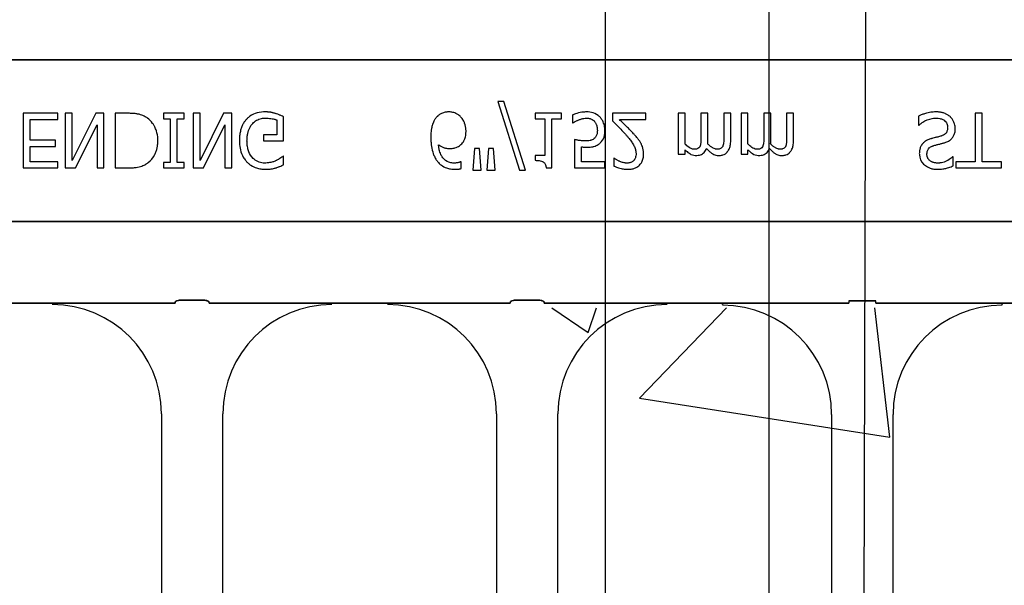
# Model space of a CAD drawing. Units: inches. Extents: x -16 to 88, y -8 to 105.
# Drawn here: x 34 to 36, y 46 to 47 of the extents above; entities that cross this region are included whole.
import ezdxf

# ---------------------------------------------------------------- set-up
doc = ezdxf.new("R2010")
doc.units = ezdxf.units.IN
doc.header["$MEASUREMENT"] = 0
doc.layers.add('FORM', color=7, linetype='Continuous')
doc.layers.add('Notes', color=7, linetype='Continuous')

# ---------------------------------------------------------------- blocks, each defined once
blk = doc.blocks.new('6infixed')
h = blk.add_hatch()
h.set_pattern_fill('AR-CONC', color=256, scale=0.64445)
h.paths.add_polyline_path([(-17.0842, -11.9985), (-11.0842, -11.9985), (-11.0842, -8.3765), (-17.0842, -8.3765)])
at = {"color": 0}
for p, q in [((-17.0842, -7.8092), (-11.0842, -7.8092)), ((-11.0842, -7.8092), (-17.0842, -7.8092)), ((-14.5352, -7.9046), (-14.4859, -8.0612)), ((-14.5211, -7.9046), (-14.5352, -7.9046)), ((-14.4719, -8.0612), (-14.5211, -7.9046)), ((-15.5431, -7.9315), (-15.6222, -7.9315)), ((-15.6222, -7.9315), (-15.6222, -8.0565)), ((-15.5431, -7.9457), (-15.5431, -7.9315)), ((-15.5099, -7.9315), (-15.5257, -7.9315)), ((-15.5257, -7.9315), (-15.5257, -8.0565)), ((-15.4559, -7.9315), (-15.5099, -8.0392)), ((-15.5099, -8.0392), (-15.5099, -7.9315)), ((-15.4371, -7.9315), (-15.4559, -7.9315)), ((-15.4371, -8.0565), (-15.4371, -7.9315)), ((-15.3831, -7.9315), (-15.4118, -7.9315)), ((-15.4118, -7.9315), (-15.4118, -8.0565)), ((-15.2535, -7.9315), (-15.301, -7.9315)), ((-15.301, -7.9315), (-15.301, -7.9441)), ((-15.2535, -7.9441), (-15.2535, -7.9315)), ((-15.2171, -7.9315), (-15.233, -7.9315)), ((-15.233, -7.9315), (-15.233, -8.0565)), ((-15.1632, -7.9315), (-15.2171, -8.0392)), ((-15.2171, -8.0392), (-15.2171, -7.9315)), ((-15.1444, -7.9315), (-15.1632, -7.9315)), ((-15.1444, -8.0565), (-15.1444, -7.9315)), ((-14.3896, -7.9315), (-14.4497, -7.9315)), ((-14.4497, -7.9315), (-14.4497, -7.9441)), ((-14.3896, -7.9441), (-14.3896, -7.9315)), ((-14.3643, -7.9356), (-14.3643, -7.9536)), ((-14.1966, -7.9315), (-14.2725, -7.9315)), ((-14.2725, -7.9315), (-14.2725, -7.9489)), ((-14.1966, -7.9457), (-14.1966, -7.9315)), ((-14.1064, -7.9315), (-14.1222, -7.9315)), ((-14.1222, -7.9315), (-14.1222, -8.0248)), ((-14.1064, -8.0018), (-14.1064, -7.9315)), ((-14.0542, -7.9315), (-14.07, -7.9315)), ((-14.07, -7.9315), (-14.07, -7.9863)), ((-14.0542, -7.9934), (-14.0542, -7.9315)), ((-14.002, -7.9315), (-14.0178, -7.9315)), ((-14.0178, -7.9315), (-14.0178, -7.9863)), ((-14.002, -7.9933), (-14.002, -7.9315)), ((-13.9624, -7.9315), (-13.9782, -7.9315)), ((-13.9782, -7.9315), (-13.9782, -8.0248)), ((-13.9624, -8.0018), (-13.9624, -7.9315)), ((-13.9102, -7.9315), (-13.926, -7.9315)), ((-13.926, -7.9315), (-13.926, -7.9863)), ((-13.9102, -7.9934), (-13.9102, -7.9315)), ((-13.858, -7.9315), (-13.8738, -7.9315)), ((-13.8738, -7.9315), (-13.8738, -7.9863)), ((-13.858, -7.9933), (-13.858, -7.9315)), ((-13.426, -7.9315), (-13.4418, -7.9315)), ((-13.4418, -7.9315), (-13.4418, -8.0422)), ((-13.426, -8.0422), (-13.426, -7.9315)), ((-15.6064, -7.9932), (-15.6064, -7.9457)), ((-15.6064, -7.9457), (-15.5431, -7.9457)), ((-15.502, -8.0565), (-15.4529, -7.9575)), ((-15.4529, -7.9575), (-15.4529, -8.0565)), ((-15.301, -7.9441), (-15.2852, -7.9441)), ((-15.2852, -7.9441), (-15.2852, -8.0438)), ((-15.2694, -7.9441), (-15.2535, -7.9441)), ((-15.2694, -8.0438), (-15.2694, -7.9441)), ((-15.2093, -8.0565), (-15.1602, -7.9575)), ((-15.1602, -7.9575), (-15.1602, -8.0565)), ((-15.0415, -7.9467), (-15.0415, -7.9805)), ((-15.0257, -7.9947), (-15.0257, -7.9392)), ((-14.4497, -7.9441), (-14.4276, -7.9441)), ((-14.4276, -7.9441), (-14.4276, -8.028)), ((-14.4118, -7.9441), (-14.3896, -7.9441)), ((-14.4118, -8.0565), (-14.4118, -7.9441)), ((-14.3643, -7.9536), (-14.3631, -7.9536)), ((-14.2569, -7.9457), (-14.1966, -7.9457)), ((-13.5716, -7.9379), (-13.5716, -7.9584)), ((-13.5716, -7.9584), (-13.5704, -7.9584)), ((-15.0415, -7.9805), (-15.0716, -7.9805)), ((-15.0716, -7.9805), (-15.0716, -7.9947)), ((-15.5478, -7.9932), (-15.6064, -7.9932)), ((-15.5478, -8.0074), (-15.5478, -7.9932)), ((-15.0716, -7.9947), (-15.0257, -7.9947)), ((-14.3596, -7.9916), (-14.3596, -8.0565)), ((-15.6064, -8.0422), (-15.6064, -8.0074)), ((-15.6064, -8.0074), (-15.5478, -8.0074)), ((-14.5884, -8.0121), (-14.5921, -8.0612)), ((-14.5769, -8.0121), (-14.5884, -8.0121)), ((-14.5732, -8.0612), (-14.5769, -8.0121)), ((-14.5568, -8.0121), (-14.5605, -8.0612)), ((-14.5452, -8.0121), (-14.5568, -8.0121)), ((-14.5415, -8.0612), (-14.5452, -8.0121)), ((-14.3437, -8.0422), (-14.3437, -8.0083)), ((-14.1222, -8.0248), (-14.1064, -8.0248)), ((-14.1064, -8.0248), (-14.1064, -8.015)), ((-13.9782, -8.0248), (-13.9624, -8.0248)), ((-13.9624, -8.0248), (-13.9624, -8.015)), ((-15.5431, -8.0422), (-15.6064, -8.0422)), ((-15.5431, -8.0565), (-15.5431, -8.0422)), ((-15.2852, -8.0438), (-15.301, -8.0438)), ((-15.301, -8.0438), (-15.301, -8.0565)), ((-15.2535, -8.0438), (-15.2694, -8.0438)), ((-15.2535, -8.0565), (-15.2535, -8.0438)), ((-15.0257, -8.0296), (-15.0271, -8.0296)), ((-15.0257, -8.0491), (-15.0257, -8.0296)), ((-14.619, -8.0422), (-14.6198, -8.0422)), ((-14.619, -8.0579), (-14.619, -8.0422)), ((-14.4276, -8.028), (-14.4497, -8.028)), ((-14.4497, -8.028), (-14.4497, -8.039)), ((-14.2899, -8.0422), (-14.3437, -8.0422)), ((-14.2899, -8.0565), (-14.2899, -8.0422)), ((-14.2685, -8.0343), (-14.2694, -8.0343)), ((-14.2694, -8.0343), (-14.2694, -8.0521)), ((-13.4925, -8.0311), (-13.4937, -8.0311)), ((-13.4925, -8.0514), (-13.4925, -8.0311)), ((-13.4418, -8.0422), (-13.4861, -8.0422)), ((-13.4861, -8.0422), (-13.4861, -8.0565)), ((-13.3817, -8.0422), (-13.426, -8.0422)), ((-13.3817, -8.0565), (-13.3817, -8.0422)), ((-15.6222, -8.0565), (-15.5431, -8.0565)), ((-15.5257, -8.0565), (-15.502, -8.0565)), ((-15.4529, -8.0565), (-15.4371, -8.0565)), ((-15.4118, -8.0565), (-15.3834, -8.0565)), ((-15.301, -8.0565), (-15.2535, -8.0565)), ((-15.233, -8.0565), (-15.2093, -8.0565)), ((-15.1602, -8.0565), (-15.1444, -8.0565)), ((-14.5921, -8.0612), (-14.5732, -8.0612)), ((-14.5605, -8.0612), (-14.5415, -8.0612)), ((-14.4859, -8.0612), (-14.4719, -8.0612)), ((-14.4246, -8.0565), (-14.4118, -8.0565)), ((-14.3596, -8.0565), (-14.2899, -8.0565)), ((-13.4861, -8.0565), (-13.3817, -8.0565)), ((-17.0842, -8.1787), (-11.0842, -8.1787)), ((-11.0842, -8.1787), (-17.0842, -8.1787)), ((-15.2123, -8.3587), (-15.2583, -8.3587)), ((-15.2583, -8.3587), (-15.2123, -8.3587)), ((-14.4449, -8.3587), (-14.491, -8.3587)), ((-14.491, -8.3587), (-14.4449, -8.3587)), ((-13.7313, -8.3606), (-13.6698, -8.3606)), ((-13.6698, -8.3606), (-13.7313, -8.3606)), ((-15.5556, -8.3659), (-15.6824, -8.3659)), ((-15.6824, -8.3659), (-15.5556, -8.3659)), ((-15.2742, -8.3657), (-15.4729, -8.3657)), ((-15.4729, -8.3657), (-15.2742, -8.3657)), ((-14.9977, -8.3657), (-15.1964, -8.3657)), ((-15.1964, -8.3657), (-14.9977, -8.3657)), ((-14.7882, -8.3659), (-14.915, -8.3659)), ((-14.915, -8.3659), (-14.7882, -8.3659)), ((-14.5069, -8.3657), (-14.7055, -8.3657)), ((-14.7055, -8.3657), (-14.5069, -8.3657)), ((-14.429, -8.3657), (-14.2303, -8.3657)), ((-14.2303, -8.3657), (-14.429, -8.3657)), ((-14.1476, -8.3659), (-14.0209, -8.3659)), ((-14.0209, -8.3659), (-14.1476, -8.3659)), ((-14.0209, -8.3668), (-14.0209, -8.3659)), ((-14.0209, -8.3668), (-14.0209, -8.3659)), ((-14.0209, -8.3668), (-14.0209, -8.3659)), ((-14.0209, -8.3668), (-14.0209, -8.3659)), ((-14.0209, -8.3668), (-14.0209, -8.3677)), ((-14.0209, -8.3668), (-14.0209, -8.3677)), ((-14.0209, -8.3668), (-14.0209, -8.3677)), ((-14.0209, -8.3668), (-14.0209, -8.3677)), ((-14.0209, -8.369), (-14.0209, -8.3677)), ((-14.0209, -8.369), (-14.0209, -8.3677)), ((-14.0209, -8.3677), (-14.0209, -8.369)), ((-14.0209, -8.3677), (-14.0209, -8.369)), ((-13.9382, -8.3657), (-13.7317, -8.3657)), ((-13.7317, -8.3657), (-13.9382, -8.3657)), ((-13.4629, -8.3657), (-13.6694, -8.3657)), ((-13.6694, -8.3657), (-13.4629, -8.3657)), ((-13.3802, -8.3668), (-13.3802, -8.3659)), ((-13.2535, -8.3659), (-13.3802, -8.3659)), ((-13.3802, -8.3668), (-13.3802, -8.3659)), ((-13.3802, -8.3668), (-13.3802, -8.3659)), ((-13.3802, -8.3659), (-13.2535, -8.3659)), ((-13.3802, -8.3668), (-13.3802, -8.3659)), ((-13.3802, -8.3668), (-13.3802, -8.3677)), ((-13.3802, -8.3668), (-13.3802, -8.3677)), ((-13.3802, -8.3668), (-13.3802, -8.3677)), ((-13.3802, -8.3668), (-13.3802, -8.3677)), ((-13.3802, -8.3677), (-13.3802, -8.369)), ((-13.3802, -8.3677), (-13.3802, -8.369)), ((-13.3802, -8.369), (-13.3802, -8.3677)), ((-13.3802, -8.369), (-13.3802, -8.3677)), ((-15.3056, -8.619), (-15.3056, -9.0632)), ((-15.3056, -8.619), (-15.3056, -9.0632)), ((-15.165, -9.0632), (-15.165, -8.619)), ((-15.165, -9.0632), (-15.165, -8.619)), ((-14.5382, -8.619), (-14.5382, -9.0632)), ((-14.5382, -8.619), (-14.5382, -9.0632)), ((-14.3976, -9.0632), (-14.3976, -8.619)), ((-14.3976, -9.0632), (-14.3976, -8.619)), ((-13.7709, -8.6208), (-13.7709, -9.0651)), ((-13.7709, -8.6208), (-13.7709, -9.0651)), ((-13.6302, -9.0651), (-13.6302, -8.6208)), ((-13.6302, -9.0651), (-13.6302, -8.6208))]:
    blk.add_line(p, q, dxfattribs=at)
for points in [[(-15.3391, -7.9414, 0.009757), (-15.3428, -7.9393, 0.02697), (-15.3479, -7.9367, 0.024326), (-15.3533, -7.9347, 0.033997), (-15.3603, -7.9331, 0.00907), (-15.3631, -7.9326, 0.024758), (-15.3745, -7.9316, 0.011272), (-15.3831, -7.9315)], [(-15.0674, -7.9283, 0.006931), (-15.0718, -7.9284, 0.072116), (-15.0908, -7.932, 0.089137), (-15.1063, -7.9407, 0.016499), (-15.1085, -7.9427, 0.005198), (-15.1106, -7.9448)], [(-15.0442, -7.932, 0.00414), (-15.0463, -7.9314, 0.009007), (-15.0485, -7.9308, -0.00051), (-15.0513, -7.9301, 0.005777), (-15.0527, -7.9298, 0.007137), (-15.0542, -7.9294, 0.006047), (-15.0563, -7.929, 0.009218), (-15.0578, -7.9288, 0.009887), (-15.0593, -7.9287, 0.004795), (-15.0615, -7.9285, 0.007664), (-15.0637, -7.9283, 0.009421), (-15.0659, -7.9283, 0.002861), (-15.0674, -7.9283)], [(-15.0257, -7.9392, 0.005276), (-15.0302, -7.9372, 0.002018), (-15.0337, -7.9358, 0.004241), (-15.036, -7.9349, 0.019109), (-15.0418, -7.9328, 0.00221), (-15.0442, -7.932)], [(-14.6475, -7.9283, 0.008536), (-14.6504, -7.9284, 0.027027), (-14.6542, -7.9288, 0.021931), (-14.6579, -7.9295, 0.065312), (-14.6659, -7.9327, 0.049292), (-14.6715, -7.9364, 0.01527), (-14.6729, -7.9377, 0.008005), (-14.6743, -7.9391, 0.002), (-14.675, -7.9397)], [(-14.6197, -7.9403, 0.009381), (-14.6217, -7.9382, 0.035313), (-14.6255, -7.9351, 0.044567), (-14.6314, -7.9317, 0.036421), (-14.6359, -7.9299, 0.059114), (-14.6446, -7.9284, 0.008419), (-14.6475, -7.9283)], [(-14.3316, -7.9283, 0.004749), (-14.3348, -7.9284, 0.030555), (-14.3432, -7.9291, 0.046951), (-14.3575, -7.9327, 0.023574), (-14.3624, -7.9347, 0.004739), (-14.3643, -7.9356)], [(-14.3009, -7.9406, 0.00579), (-14.3024, -7.9391, 0.037728), (-14.3056, -7.9363, 0.105558), (-14.321, -7.9294, 0.043308), (-14.3284, -7.9284, 0.007524), (-14.3316, -7.9283)], [(-13.5311, -7.9283, 0.004001), (-13.535, -7.9284, 0.033866), (-13.5468, -7.9295, 0.026829), (-13.5532, -7.9309, 0.014709), (-13.5582, -7.9324, 0.015605), (-13.5656, -7.9352, 0.011664), (-13.5692, -7.9368, 0.004061), (-13.5716, -7.9379)], [(-13.4989, -7.9398, 0.004763), (-13.5005, -7.9383, 0.031324), (-13.504, -7.9357, 0.035476), (-13.5097, -7.9324, 0.045997), (-13.5159, -7.9301, 0.04178), (-13.5234, -7.9287, 0.013797), (-13.5267, -7.9284, 0.005353), (-13.5289, -7.9283, 0.002973), (-13.5311, -7.9283)], [(-15.3137, -7.9938, 0.006939), (-15.3137, -7.99, 0.068085), (-15.3171, -7.9714, 0.037062), (-15.3207, -7.9627, 0.022117), (-15.324, -7.9569, 0.014614), (-15.3256, -7.9546, 0.08418), (-15.3375, -7.9425, 0.004423), (-15.3391, -7.9414)], [(-15.1106, -7.9448, 0.006232), (-15.1128, -7.9473, 0.038347), (-15.1167, -7.9527, 0.033337), (-15.1206, -7.96, 0.032227), (-15.1235, -7.9679, 0.032048), (-15.1257, -7.9776, 0.032058), (-15.1268, -7.9892, 0.005094), (-15.127, -7.9942)], [(-15.1096, -7.9947, -0.004001), (-15.1095, -7.9908, -0.028241), (-15.1087, -7.9818, -0.027917), (-15.1072, -7.9743, -0.067683), (-15.1017, -7.9613, -0.028366), (-15.0996, -7.9581, -0.006077), (-15.098, -7.956)], [(-15.098, -7.956, -0.004756), (-15.0966, -7.9544, -0.041641), (-15.0927, -7.9508, -0.083434), (-15.0824, -7.945, -0.07384), (-15.0708, -7.9426, -0.007835), (-15.0676, -7.9425)], [(-15.0676, -7.9425, -0.002308), (-15.0643, -7.9426, -0.035182), (-15.0519, -7.9438, -0.023287), (-15.047, -7.9449, -0.007823), (-15.0454, -7.9453, -0.020352), (-15.0431, -7.9461, -0.004675), (-15.0415, -7.9467)], [(-14.675, -7.9397, 0.011778), (-14.6775, -7.9427, 0.042348), (-14.6808, -7.948, 0.018667), (-14.6825, -7.9515, 0.04529), (-14.686, -7.9617, 0.01376), (-14.687, -7.9663, 0.012606), (-14.6875, -7.9694, 0.029954), (-14.6886, -7.9833, 0.004675), (-14.6887, -7.9864)], [(-14.608, -7.9722, 0.006968), (-14.6081, -7.9689, 0.079135), (-14.6112, -7.9541, 0.01725), (-14.6124, -7.951, 0.026556), (-14.6144, -7.9472, 0.010985), (-14.6156, -7.9453, 0.036526), (-14.6182, -7.9419, 0.00585), (-14.6197, -7.9403)], [(-14.3631, -7.9536, -0.005628), (-14.3624, -7.953, -0.013621), (-14.3616, -7.9525, -0.005733), (-14.3596, -7.9512, -0.012488), (-14.3584, -7.9505, -0.012678), (-14.355, -7.9488, -0.011572), (-14.3524, -7.9476, -0.004433), (-14.3497, -7.9465)], [(-14.3497, -7.9465, -0.003288), (-14.3464, -7.9453, -0.007132), (-14.3437, -7.9444, -0.015162), (-14.3408, -7.9436, -0.043931), (-14.3351, -7.9427, -0.005676), (-14.3339, -7.9426, -0.004533), (-14.3316, -7.9425)], [(-14.3316, -7.9425, -0.00725), (-14.3297, -7.9426, -0.024386), (-14.3272, -7.9429, -0.020748), (-14.3253, -7.9433, -0.019719), (-14.3229, -7.9439, -0.106978), (-14.3156, -7.9482, -0.01405), (-14.3149, -7.9488, -0.009822), (-14.3141, -7.9498, -0.002452), (-14.3137, -7.9502)], [(-14.3137, -7.9502, -0.00523), (-14.3128, -7.9513, -0.032872), (-14.3113, -7.9536, -0.023248), (-14.3101, -7.9561, -0.020934), (-14.3093, -7.958, -0.062209), (-14.3076, -7.966, -0.016056), (-14.3074, -7.9687, -0.004303), (-14.3073, -7.9708)], [(-14.2899, -7.9709, 0.007437), (-14.29, -7.9678, 0.029958), (-14.2906, -7.9627, 0.067179), (-14.2941, -7.9509, 0.049109), (-14.2983, -7.9438, 0.015088), (-14.2996, -7.9422, 0.004769), (-14.3009, -7.9406)], [(-14.2725, -7.9489, -0.001124), (-14.265, -7.9563, -0.004442), (-14.2556, -7.9657, -0.010764), (-14.2465, -7.9754, -0.002198), (-14.243, -7.9793)], [(-14.2242, -7.9783, 0.003019), (-14.2281, -7.9741, 0.004329), (-14.2321, -7.9699, 0.003419), (-14.2362, -7.9657, 0.004239), (-14.2403, -7.9617, 0.001513), (-14.2527, -7.9497, 0.002242), (-14.2569, -7.9457)], [(-13.5704, -7.9584, -0.008582), (-13.5674, -7.9558, -0.032728), (-13.5622, -7.9519, -0.098811), (-13.5403, -7.9432, -0.034454), (-13.5351, -7.9426, -0.005359), (-13.5325, -7.9425)], [(-13.5325, -7.9425, -0.005226), (-13.53, -7.9426, -0.03672), (-13.5233, -7.9433, -0.070298), (-13.5158, -7.9459, -0.071875), (-13.5113, -7.9491, -0.036419), (-13.5092, -7.9513, -0.059291), (-13.507, -7.955, -0.066951), (-13.5055, -7.9596, -0.038561), (-13.5052, -7.9627, -0.007402), (-13.5051, -7.9639)], [(-13.4877, -7.9667, 0.004511), (-13.4878, -7.9648, 0.031565), (-13.4881, -7.9611, 0.031885), (-13.4894, -7.9556, 0.046012), (-13.4922, -7.9487, 0.053196), (-13.4963, -7.9425, 0.014811), (-13.4976, -7.9411, 0.004666), (-13.4989, -7.9398)], [(-14.6214, -8.0046, 0.005773), (-14.6196, -8.0032, 0.094177), (-14.6127, -7.9942, 0.04643), (-14.6101, -7.9879, 0.032005), (-14.6088, -7.9824, 0.033828), (-14.6081, -7.9756, 0.00636), (-14.608, -7.9722)], [(-14.3073, -7.9708, -0.003926), (-14.3074, -7.9727, -0.010166), (-14.3075, -7.9745, -0.021581), (-14.3078, -7.977, -0.033582), (-14.3085, -7.9801, -0.041972), (-14.3097, -7.983, -0.040648), (-14.3113, -7.9857, -0.041852), (-14.313, -7.9876, -0.011546), (-14.3139, -7.9885, -0.002884), (-14.3144, -7.9889)], [(-14.3029, -8.0011, 0.009152), (-14.3009, -7.9994, 0.045047), (-14.2975, -7.996, 0.121792), (-14.2911, -7.9826, 0.044437), (-14.29, -7.9741, 0.006106), (-14.2899, -7.9709)], [(-14.243, -7.9793, -0.004827), (-14.2387, -7.9843, -0.006859), (-14.2345, -7.9893, -0.006226), (-14.2315, -7.9932, -0.021721), (-14.2259, -8.0013, -0.050215), (-14.2214, -8.01, -0.04699), (-14.2193, -8.0179, -0.024572), (-14.2189, -8.0212, -0.008667), (-14.2187, -8.0244)], [(-14.2077, -7.9998, 0.003903), (-14.2095, -7.9969, 0.025429), (-14.2133, -7.9913, 0.006607), (-14.2154, -7.9886, 0.014942), (-14.2219, -7.9808, 0.002173), (-14.2242, -7.9783)], [(-13.5051, -7.9639, -0.004154), (-13.5052, -7.9655, -0.016474), (-13.5054, -7.9676, -0.092503), (-13.5074, -7.9743, -0.119463), (-13.5123, -7.9799, -0.066529), (-13.5174, -7.9826, -0.008936), (-13.5189, -7.9832, -0.002231), (-13.5197, -7.9834)], [(-13.512, -7.9987, 0.006366), (-13.5094, -7.9978, 0.057747), (-13.5009, -7.9936, 0.055186), (-13.4957, -7.9892, 0.069627), (-13.4914, -7.9831, 0.027606), (-13.49, -7.98, 0.064705), (-13.488, -7.9714, 0.021319), (-13.4878, -7.968, 0.004393), (-13.4877, -7.9667)], [(-15.3389, -8.0465, 0.009625), (-15.3358, -8.0443, 0.112346), (-15.3207, -8.0261, 0.039589), (-15.3173, -8.0183, 0.031478), (-15.3153, -8.0109, 0.024396), (-15.3142, -8.0034, 0.011153), (-15.3138, -7.9995, 0.011915), (-15.3137, -7.9957, 0.003068), (-15.3137, -7.9938)], [(-15.127, -7.9942, 0.005611), (-15.1268, -7.9991, 0.050184), (-15.1246, -8.0151, 0.066315), (-15.1181, -8.0318, 0.047873), (-15.1126, -8.0398, 0.004907), (-15.1105, -8.0423)], [(-15.0689, -8.0454, -0.010439), (-15.0724, -8.0452, -0.187951), (-15.0957, -8.0345, -0.101184), (-15.1054, -8.0193, -0.042138), (-15.108, -8.0105, -0.042114), (-15.1094, -7.9992, -0.006738), (-15.1096, -7.9947)], [(-14.6887, -7.9864, 0.004652), (-14.6886, -7.9916, 0.019208), (-14.688, -8.0002, 0.012154), (-14.6872, -8.0071, 0.048842), (-14.683, -8.0239, 0.031323), (-14.6796, -8.0318, 0.022821), (-14.677, -8.0363, 0.004696), (-14.6751, -8.0392)], [(-14.6351, -8.0454, -0.009741), (-14.638, -8.0453, -0.070926), (-14.6474, -8.0433, -0.142357), (-14.6612, -8.0331, -0.060876), (-14.6656, -8.0257, -0.050865), (-14.6692, -8.0147, -0.0269), (-14.6705, -8.0071, -0.00521), (-14.6709, -8.0033)], [(-14.6709, -8.0033, 0.006603), (-14.6688, -8.0047, 0.019666), (-14.6659, -8.0066, 0.015174), (-14.6628, -8.0082, 0.04088), (-14.6564, -8.0107, 0.025711), (-14.653, -8.0115, 0.033734), (-14.6479, -8.0121, 0.007134), (-14.6453, -8.0121)], [(-14.3349, -7.9947, -0.002888), (-14.338, -7.9947, -0.027098), (-14.3458, -7.994, -0.006581), (-14.3488, -7.9936, -0.003544), (-14.3519, -7.9931, -0.002174), (-14.355, -7.9925, -0.01403), (-14.3596, -7.9916)], [(-14.3144, -7.9889, -0.009384), (-14.3157, -7.99, -0.054903), (-14.3189, -7.9919, -0.039865), (-14.3221, -7.9931, -0.017343), (-14.3241, -7.9936, -0.032289), (-14.3301, -7.9946, -0.014866), (-14.3329, -7.9947, -0.004164), (-14.3349, -7.9947)], [(-14.3323, -8.009, 0.004788), (-14.3284, -8.0089, 0.016374), (-14.3236, -8.0086, 0.021309), (-14.3178, -8.0078, 0.018786), (-14.315, -8.0072, 0.080685), (-14.3053, -8.0028, 0.00919), (-14.3029, -8.0011)], [(-14.2013, -8.025, 0.005303), (-14.2014, -8.0225, 0.079346), (-14.2043, -8.0073, 0.01882), (-14.2059, -8.0035, 0.015088), (-14.2069, -8.0013, 0.004976), (-14.2077, -7.9998)], [(-14.0853, -8.0137, -0.010063), (-14.0869, -8.0136, -0.050579), (-14.0895, -8.0132, -0.065062), (-14.0949, -8.0109, -0.056262), (-14.1042, -8.0039, -0.004206), (-14.1053, -8.0028, -0.002337), (-14.1064, -8.0018)], [(-14.07, -7.9863, -0.002458), (-14.0701, -7.9903, -0.003931), (-14.0701, -7.9929, -0.018073), (-14.0705, -7.9988, -0.01017), (-14.0709, -8.0014, -0.060465), (-14.072, -8.0059, -0.006407), (-14.0725, -8.0071)], [(-14.0545, -8.0015, 0.00309), (-14.0544, -7.9995, 0.001146), (-14.0542, -7.997, 0.004417), (-14.0542, -7.996, 0.004855), (-14.0542, -7.995, 0.003033), (-14.0542, -7.9934)], [(-14.0331, -8.0137, -0.010401), (-14.0347, -8.0136, -0.042692), (-14.037, -8.0132, -0.009528), (-14.0378, -8.013, -0.05127), (-14.0421, -8.0112, -0.01872), (-14.0442, -8.01, -0.030414), (-14.0493, -8.0064, -0.018502), (-14.0522, -8.0037, -0.005142), (-14.0545, -8.0015)], [(-14.0178, -7.9863, -0.002458), (-14.0178, -7.9903, -0.003931), (-14.0179, -7.9929, -0.018073), (-14.0183, -7.9988, -0.01017), (-14.0187, -8.0014, -0.060465), (-14.0198, -8.0059, -0.006407), (-14.0203, -8.0071)], [(-14.0097, -8.02, 0.010252), (-14.0083, -8.0182, 0.035098), (-14.0067, -8.0156, 0.062648), (-14.0034, -8.0074, 0.026689), (-14.0026, -8.003, 0.02747), (-14.002, -7.9968, 0.004073), (-14.002, -7.995, 0.002262), (-14.002, -7.9933)], [(-13.9413, -8.0137, -0.010063), (-13.9429, -8.0136, -0.050579), (-13.9456, -8.0132, -0.065062), (-13.9509, -8.0109, -0.056262), (-13.9602, -8.0039, -0.004206), (-13.9613, -8.0028, -0.002337), (-13.9624, -8.0018)], [(-13.926, -7.9863, -0.002458), (-13.9261, -7.9903, -0.003931), (-13.9261, -7.9929, -0.018073), (-13.9265, -7.9988, -0.01017), (-13.9269, -8.0014, -0.060465), (-13.928, -8.0059, -0.006407), (-13.9285, -8.0071)], [(-13.9105, -8.0015, 0.00309), (-13.9104, -7.9995, 0.001146), (-13.9103, -7.997, 0.004417), (-13.9102, -7.996, 0.004855), (-13.9102, -7.995, 0.003033), (-13.9102, -7.9934)], [(-13.8891, -8.0137, -0.010401), (-13.8907, -8.0136, -0.042692), (-13.893, -8.0132, -0.009528), (-13.8938, -8.013, -0.05127), (-13.8982, -8.0112, -0.01872), (-13.9002, -8.01, -0.030414), (-13.9053, -8.0064, -0.018502), (-13.9083, -8.0037, -0.005142), (-13.9105, -8.0015)], [(-13.8738, -7.9863, -0.002458), (-13.8739, -7.9903, -0.003931), (-13.8739, -7.9929, -0.018073), (-13.8743, -7.9988, -0.01017), (-13.8747, -8.0014, -0.060465), (-13.8758, -8.0059, -0.006407), (-13.8763, -8.0071)], [(-13.8657, -8.02, 0.010252), (-13.8643, -8.0182, 0.035098), (-13.8627, -8.0156, 0.062648), (-13.8594, -8.0074, 0.026689), (-13.8586, -8.003, 0.02747), (-13.858, -7.9968, 0.004073), (-13.858, -7.995, 0.002262), (-13.858, -7.9933)], [(-13.562, -8.0005, 0.004651), (-13.563, -8.0016, 0.038109), (-13.5653, -8.0048, 0.060477), (-13.5684, -8.0119, 0.025651), (-13.5692, -8.0149, 0.02291), (-13.5698, -8.0187, 0.016397), (-13.5699, -8.021, 0.006346), (-13.57, -8.0233)], [(-13.5418, -7.9892, 0.005726), (-13.5446, -7.9901, 0.038673), (-13.5521, -7.993, 0.059303), (-13.5589, -7.9974, 0.025343), (-13.561, -7.9994, 0.00596), (-13.562, -8.0005)], [(-13.5197, -7.9834, -0.004027), (-13.5238, -7.9846, -0.00858), (-13.528, -7.9857, -0.00317), (-13.5308, -7.9864, 0.006744), (-13.5335, -7.9871, -0.001907), (-13.5391, -7.9885, 0.001767), (-13.5418, -7.9892)], [(-13.5371, -8.0053, -0.000239), (-13.5324, -8.004, -0.004744), (-13.5292, -8.0032, -0.000976), (-13.5214, -8.0013, 0.004026), (-13.5182, -8.0005, 0.00334), (-13.5151, -7.9996, 0.00549), (-13.512, -7.9987)], [(-14.6453, -8.0121, 0.004358), (-14.6429, -8.0121, 0.02841), (-14.6373, -8.0116, 0.026498), (-14.6334, -8.0108, 0.058434), (-14.6274, -8.0085, 0.034607), (-14.6233, -8.006, 0.006764), (-14.6214, -8.0046)], [(-14.3437, -8.0083, 0.003008), (-14.3416, -8.0085, 0.008715), (-14.3387, -8.0088, 0.004671), (-14.3359, -8.0089, 0.005846), (-14.3337, -8.009, 0.002013), (-14.3323, -8.009)], [(-14.2379, -8.0596, 0.009164), (-14.2343, -8.0595, 0.045863), (-14.2255, -8.0582, 0.091868), (-14.2143, -8.053, 0.078497), (-14.2074, -8.0461, 0.031615), (-14.2055, -8.043, 0.032545), (-14.2036, -8.039, 0.042088), (-14.2022, -8.0338, 0.02417), (-14.2015, -8.0294, 0.016932), (-14.2014, -8.0268, 0.005183), (-14.2013, -8.025)], [(-14.2187, -8.0244, -0.006206), (-14.2188, -8.0261, -0.054619), (-14.2196, -8.0314, -0.043609), (-14.2209, -8.035, -0.029107), (-14.2219, -8.0369, -0.03682), (-14.2234, -8.0389, -0.014126), (-14.2239, -8.0395, -0.006623), (-14.2247, -8.0403)], [(-14.1064, -8.015, 0.007397), (-14.1038, -8.0175, 0.044595), (-14.0959, -8.0237, 0.133867), (-14.083, -8.0279, 0.004974), (-14.0812, -8.028)], [(-14.0725, -8.0071, -0.005799), (-14.073, -8.0079, -0.148891), (-14.0772, -8.0121, -0.06716), (-14.0803, -8.0132, -0.025119), (-14.082, -8.0135, -0.017363), (-14.0834, -8.0137, -0.006621), (-14.0844, -8.0137, -0.003677), (-14.0853, -8.0137)], [(-14.0812, -8.028, 0.005241), (-14.0793, -8.0279, 0.056097), (-14.0735, -8.027, 0.1018), (-14.0648, -8.0229, 0.066942), (-14.0611, -8.0191, 0.055431), (-14.0583, -8.0145, 0.009078), (-14.0575, -8.0127, 0.002267), (-14.0571, -8.0119)], [(-14.0571, -8.0119, 0.006963), (-14.0543, -8.0149, 0.031185), (-14.0481, -8.0206, 0.03702), (-14.043, -8.0242, 0.09764), (-14.0332, -8.0277, 0.020104), (-14.0311, -8.0279, 0.006693), (-14.029, -8.028)], [(-14.0203, -8.0071, -0.00747), (-14.0208, -8.008, -0.062009), (-14.0221, -8.0099, -0.044993), (-14.0235, -8.0112, -0.08838), (-14.0272, -8.013, -0.028435), (-14.0288, -8.0134, -0.025479), (-14.0307, -8.0136, -0.008765), (-14.0317, -8.0137, -0.005474), (-14.0331, -8.0137)], [(-14.029, -8.028, 0.006724), (-14.027, -8.0279, 0.066473), (-14.0197, -8.0266, 0.064442), (-14.0142, -8.024, 0.038129), (-14.0121, -8.0224, 0.014423), (-14.0111, -8.0214, 0.009225), (-14.0097, -8.02)], [(-13.9624, -8.015, 0.007397), (-13.9598, -8.0175, 0.044595), (-13.9519, -8.0237, 0.133867), (-13.939, -8.0279, 0.004974), (-13.9372, -8.028)], [(-13.9285, -8.0071, -0.005799), (-13.929, -8.0079, -0.148891), (-13.9332, -8.0121, -0.06716), (-13.9363, -8.0132, -0.025119), (-13.938, -8.0135, -0.017363), (-13.9394, -8.0137, -0.006621), (-13.9404, -8.0137, -0.003677), (-13.9413, -8.0137)], [(-13.9372, -8.028, 0.005241), (-13.9353, -8.0279, 0.056097), (-13.9295, -8.027, 0.1018), (-13.9208, -8.0229, 0.066942), (-13.9171, -8.0191, 0.055431), (-13.9143, -8.0145, 0.009078), (-13.9135, -8.0127, 0.002267), (-13.9132, -8.0119)], [(-13.9132, -8.0119, 0.006963), (-13.9103, -8.0149, 0.031185), (-13.9041, -8.0206, 0.03702), (-13.899, -8.0242, 0.09764), (-13.8892, -8.0277, 0.020104), (-13.8871, -8.0279, 0.006693), (-13.885, -8.028)], [(-13.8763, -8.0071, -0.00747), (-13.8768, -8.008, -0.062009), (-13.8782, -8.0099, -0.044993), (-13.8796, -8.0112, -0.08838), (-13.8832, -8.013, -0.028435), (-13.8848, -8.0134, -0.025479), (-13.8867, -8.0136, -0.008765), (-13.8877, -8.0137, -0.005474), (-13.8891, -8.0137)], [(-13.885, -8.028, 0.006724), (-13.883, -8.0279, 0.066473), (-13.8757, -8.0266, 0.064442), (-13.8702, -8.024, 0.038129), (-13.8681, -8.0224, 0.014423), (-13.8671, -8.0214, 0.009225), (-13.8657, -8.02)], [(-13.57, -8.0233, 0.010512), (-13.5699, -8.0262, 0.183838), (-13.5602, -8.0475, 0.140563), (-13.5412, -8.0582, 0.046114), (-13.5327, -8.0595, 0.008345), (-13.5289, -8.0596)], [(-13.5526, -8.0253, -0.004562), (-13.5525, -8.0236, -0.023963), (-13.5523, -8.021, -0.098857), (-13.5499, -8.0142, -0.071672), (-13.5472, -8.0108, -0.091224), (-13.5407, -8.0066, -0.010898), (-13.5395, -8.0062, -0.007581), (-13.5379, -8.0056, -0.001894), (-13.5371, -8.0053)], [(-13.5275, -8.0454, -0.008887), (-13.5298, -8.0453, -0.018545), (-13.532, -8.0451, -0.012154), (-13.5342, -8.0448, -0.02886), (-13.537, -8.0442, -0.016569), (-13.5391, -8.0435, -0.03203), (-13.5417, -8.0424, -0.075528), (-13.5472, -8.0385, -0.049057), (-13.5497, -8.0355, -0.035368), (-13.5508, -8.0335, -0.024519), (-13.5515, -8.0319, -0.028577), (-13.552, -8.0303, -0.015132), (-13.5523, -8.0287, -0.036438), (-13.5526, -8.0264, -0.008963), (-13.5526, -8.0253)], [(-15.3834, -8.0565, 0.005532), (-15.3777, -8.0564, 0.007952), (-15.3719, -8.0561, 0.017826), (-15.3632, -8.0553, 0.049294), (-15.3506, -8.0522, 0.020314), (-15.3452, -8.05, 0.027998), (-15.3414, -8.0481, 0.007282), (-15.3389, -8.0465)], [(-15.1105, -8.0423, 0.005354), (-15.1083, -8.0444, 0.036095), (-15.1037, -8.0483, 0.069141), (-15.0905, -8.0555, 0.043758), (-15.0804, -8.0584, 0.036679), (-15.0714, -8.0595, 0.007704), (-15.0669, -8.0596)], [(-15.043, -8.0397, -0.007186), (-15.0453, -8.0407, -0.022901), (-15.0492, -8.0422, -0.006024), (-15.0508, -8.0427, -0.013031), (-15.0549, -8.0438, -0.053278), (-15.0664, -8.0453, -0.004123), (-15.0689, -8.0454)], [(-15.0435, -8.0563, 0.002729), (-15.0412, -8.0555, 0.018159), (-15.0367, -8.0539, 0.004006), (-15.0345, -8.053, 0.002602), (-15.0301, -8.0511, 0.00844), (-15.0268, -8.0496, 0.001989), (-15.0257, -8.0491)], [(-15.0271, -8.0296, -0.004975), (-15.0299, -8.0318, -0.019257), (-15.0342, -8.035, -0.025304), (-15.0372, -8.0368, -0.011211), (-15.0398, -8.0382, -0.005305), (-15.042, -8.0392, -0.001328), (-15.043, -8.0397)], [(-14.6751, -8.0392, 0.005126), (-14.6733, -8.0417, 0.072001), (-14.6645, -8.0501, 0.072814), (-14.6525, -8.0565, 0.048042), (-14.6437, -8.0588, 0.024053), (-14.6369, -8.0595, 0.01078), (-14.6346, -8.0596, 0.003938), (-14.6331, -8.0596)], [(-14.6198, -8.0422, -0.008577), (-14.6207, -8.0426, -0.021052), (-14.6216, -8.043, -0.007886), (-14.6225, -8.0434, -0.00843), (-14.6239, -8.0438, -0.014529), (-14.6254, -8.0442, -0.017493), (-14.6287, -8.0449, -0.027237), (-14.6322, -8.0453, -0.004572), (-14.6332, -8.0453, -0.00365), (-14.6351, -8.0454)], [(-14.4497, -8.039, -0.003634), (-14.4476, -8.0391, -0.044177), (-14.4383, -8.0401, -0.061422), (-14.4326, -8.0419, -0.027027), (-14.4312, -8.0427, -0.072191), (-14.4287, -8.0448, -0.06769), (-14.4268, -8.0475, -0.062378), (-14.4253, -8.0516, -0.02728), (-14.4248, -8.0543, -0.00874), (-14.4246, -8.0565)], [(-14.2568, -8.0413, -0.004941), (-14.2587, -8.0405, -0.025633), (-14.2617, -8.0388, -0.005614), (-14.2628, -8.0382, -0.00863), (-14.2657, -8.0363, -0.005508), (-14.2671, -8.0353, -0.003169), (-14.2685, -8.0343)], [(-14.2395, -8.0454, -0.0054), (-14.2417, -8.0453, -0.010833), (-14.2434, -8.0451, -0.023536), (-14.2461, -8.0447, -0.036905), (-14.2536, -8.0426, -0.005569), (-14.2557, -8.0418, -0.001392), (-14.2568, -8.0413)], [(-14.2247, -8.0403, -0.004388), (-14.2254, -8.0409, -0.044982), (-14.2279, -8.0426, -0.038236), (-14.2307, -8.0439, -0.020233), (-14.2326, -8.0445, -0.019401), (-14.234, -8.0448, -0.021705), (-14.2365, -8.0452, -0.017595), (-14.238, -8.0453, -0.007208), (-14.2395, -8.0454)], [(-13.4937, -8.0311, -0.005092), (-13.4954, -8.0327, -0.031658), (-13.4991, -8.0357, -0.051906), (-13.5103, -8.0419, -0.075708), (-13.5228, -8.0451, -0.011665), (-13.5251, -8.0453, -0.006474), (-13.5275, -8.0454)], [(-15.0669, -8.0596, 0.00304), (-15.0639, -8.0596, 0.027721), (-15.0566, -8.059, 0.030941), (-15.0464, -8.057, 0.002791), (-15.0435, -8.0563)], [(-14.6331, -8.0596, 0.0021), (-14.6313, -8.0596, 0.020399), (-14.6269, -8.0594, 0.00858), (-14.6242, -8.0591, 0.009857), (-14.6229, -8.0589, 0.019843), (-14.6212, -8.0585, 0.008644), (-14.6199, -8.0581, 0.002615), (-14.619, -8.0579)], [(-14.2694, -8.0521, 0.008943), (-14.2666, -8.0533, 0.014129), (-14.2637, -8.0545, 0.014593), (-14.2589, -8.0561, 0.012764), (-14.253, -8.0577, 0.036282), (-14.243, -8.0594, 0.011151), (-14.2409, -8.0595, 0.007342), (-14.2379, -8.0596)], [(-13.5289, -8.0596, 0.005375), (-13.5253, -8.0596, 0.020304), (-13.5195, -8.0591, 0.016399), (-13.5136, -8.0583, 0.025934), (-13.5056, -8.0565, 0.01787), (-13.5, -8.0547, 0.023467), (-13.4946, -8.0524, 0.004507), (-13.4925, -8.0514)], [(-15.274, -8.3634, -0.078814), (-15.2739, -8.3631, -0.057826), (-15.2737, -8.3628, -0.050493), (-15.2734, -8.3624, -0.041197), (-15.2728, -8.3619, -0.036347), (-15.2715, -8.3612, -0.036924), (-15.2689, -8.3602, -0.037516), (-15.2642, -8.3592, -0.036768), (-15.2583, -8.3587)], [(-15.2583, -8.3587, 0.057192), (-15.2671, -8.3597, 0.037947), (-15.2707, -8.3609, 0.038224), (-15.2725, -8.3617, 0.050937), (-15.2734, -8.3624, 0.065186), (-15.2738, -8.3629, 0.061203), (-15.2739, -8.3632, 0.053441), (-15.274, -8.3634)], [(-15.2123, -8.3587, -0.057192), (-15.2035, -8.3597, -0.037947), (-15.1999, -8.3609, -0.038224), (-15.1981, -8.3617, -0.050937), (-15.1972, -8.3624, -0.065186), (-15.1968, -8.3629, -0.061203), (-15.1967, -8.3632, -0.053441), (-15.1967, -8.3634)], [(-15.1967, -8.3634, 0.078814), (-15.1967, -8.3631, 0.057826), (-15.1969, -8.3628, 0.050493), (-15.1972, -8.3624, 0.041197), (-15.1978, -8.3619, 0.036347), (-15.1991, -8.3612, 0.036924), (-15.2017, -8.3602, 0.037516), (-15.2064, -8.3592, 0.036768), (-15.2123, -8.3587)], [(-14.5066, -8.3634, -0.078814), (-14.5065, -8.3631, -0.057826), (-14.5064, -8.3628, -0.050493), (-14.506, -8.3624, -0.041197), (-14.5054, -8.3619, -0.036347), (-14.5042, -8.3612, -0.036924), (-14.5015, -8.3602, -0.037516), (-14.4968, -8.3592, -0.036768), (-14.491, -8.3587)], [(-14.491, -8.3587, 0.057192), (-14.4998, -8.3597, 0.037947), (-14.5033, -8.3609, 0.038224), (-14.5051, -8.3617, 0.050937), (-14.506, -8.3624, 0.065186), (-14.5064, -8.3629, 0.061203), (-14.5065, -8.3632, 0.053441), (-14.5066, -8.3634)], [(-14.4449, -8.3587, -0.057192), (-14.4361, -8.3597, -0.037947), (-14.4326, -8.3609, -0.038224), (-14.4308, -8.3617, -0.050937), (-14.4298, -8.3624, -0.065186), (-14.4294, -8.3629, -0.061203), (-14.4293, -8.3632, -0.053441), (-14.4293, -8.3634)], [(-14.4293, -8.3634, 0.078814), (-14.4293, -8.3631, 0.057826), (-14.4295, -8.3628, 0.050493), (-14.4298, -8.3624, 0.041197), (-14.4305, -8.3619, 0.036347), (-14.4317, -8.3612, 0.036924), (-14.4343, -8.3602, 0.037516), (-14.4391, -8.3592, 0.036768), (-14.4449, -8.3587)], [(-15.5017, -8.3658), (-15.5017, -8.3658, -0.001535), (-15.5556, -8.3659)], [(-15.5556, -8.3659), (-15.5556, -8.3659, 0.001298), (-15.5017, -8.3658)], [(-15.4729, -8.3657), (-15.4729, -8.3657, 0.001819), (-15.5017, -8.3658)], [(-15.5017, -8.3658), (-15.5017, -8.3658, -0.001526), (-15.4729, -8.3657)], [(-14.9689, -8.3658), (-14.9689, -8.3658, 0.001526), (-14.9977, -8.3657)], [(-14.9977, -8.3657), (-14.9977, -8.3657, -0.001819), (-14.9689, -8.3658)], [(-14.915, -8.3659), (-14.915, -8.3659, -0.001298), (-14.9689, -8.3658)], [(-14.9689, -8.3658), (-14.9689, -8.3658, 0.001535), (-14.915, -8.3659)], [(-14.7343, -8.3658), (-14.7343, -8.3658, -0.001535), (-14.7882, -8.3659)], [(-14.7882, -8.3659), (-14.7882, -8.3659, 0.001298), (-14.7343, -8.3658)], [(-14.7055, -8.3657), (-14.7055, -8.3657, 0.001819), (-14.7343, -8.3658)], [(-14.7343, -8.3658), (-14.7343, -8.3658, -0.001526), (-14.7055, -8.3657)], [(-14.2303, -8.3657), (-14.2303, -8.3657, -0.001819), (-14.2015, -8.3658)], [(-14.2015, -8.3658), (-14.2015, -8.3658, 0.001526), (-14.2303, -8.3657)], [(-14.2015, -8.3658), (-14.2015, -8.3658, 0.001535), (-14.1476, -8.3659)], [(-14.1476, -8.3659), (-14.1476, -8.3659, -0.001298), (-14.2015, -8.3658)], [(-14.0209, -8.3659), (-14.0209, -8.3659, 0.001298), (-13.9669, -8.3658)], [(-13.9669, -8.3658), (-13.9669, -8.3658, -0.001535), (-14.0209, -8.3659)], [(-13.9669, -8.3658), (-13.9669, -8.3658, -0.001526), (-13.9382, -8.3657)], [(-13.9382, -8.3657), (-13.9382, -8.3657, 0.001819), (-13.9669, -8.3658)], [(-13.4342, -8.3658), (-13.4342, -8.3658, 0.001526), (-13.4629, -8.3657)], [(-13.4629, -8.3657), (-13.4629, -8.3657, -0.001819), (-13.4342, -8.3658)], [(-13.3802, -8.3659), (-13.3802, -8.3659, -0.001298), (-13.4342, -8.3658)], [(-13.4342, -8.3658), (-13.4342, -8.3658, 0.001535), (-13.3802, -8.3659)]]:
    blk.add_lwpolyline(points, format="xyb", dxfattribs=at)
for centre, start, end in [((-15.5556, -8.619), 0, 90), ((-15.5556, -8.619), 0, 90), ((-14.915, -8.619), 90, 180), ((-14.915, -8.619), 90, 180), ((-14.7882, -8.619), 0, 90), ((-14.7882, -8.619), 0, 90), ((-14.1476, -8.619), 90, 180), ((-14.1476, -8.619), 90, 180), ((-14.0209, -8.6208), 0, 90), ((-14.0209, -8.6208), 0, 90), ((-13.3802, -8.6208), 90, 180), ((-13.3802, -8.6208), 90, 180)]:
    blk.add_arc(centre, 0.25, start, end, dxfattribs=at)
at = {"color": 0, "extrusion": (0, 0, -1)}
for centre, ratio, start_param, end_param in [((-15.2744, -8.2722), 0.018906, 6.047598, 6.2062), ((-15.2744, -8.2722), 0.018906, 6.047598, 6.2062), ((-15.1962, -8.2722), 0.018906, 0.076985, 0.235588), ((-15.1962, -8.2722), 0.018906, 0.076985, 0.235588), ((-14.507, -8.2722), 0.018906, 6.047598, 6.2062), ((-14.507, -8.2722), 0.018906, 6.047598, 6.2062), ((-14.4289, -8.2722), 0.018906, 0.076985, 0.235588), ((-14.4289, -8.2722), 0.018906, 0.076985, 0.235588), ((-13.7318, -8.2722), 0.017452, 5.943397, 6.206199), ((-13.7318, -8.2722), 0.017452, 5.943397, 6.206199), ((-13.6693, -8.2722), 0.017452, 0.076987, 0.339788), ((-13.6693, -8.2722), 0.017452, 0.076987, 0.339788)]:
    blk.add_ellipse(centre, major_axis=(0, -0.0938), ratio=ratio, start_param=start_param, end_param=end_param, dxfattribs=at)

msp = doc.modelspace()

# ---------------------------------------------------------------- linework, layer by layer
at = {"layer": 'FORM'}
for p, q in [((35.9364, 88.5299), (35.7939, 42.9737)), ((35.2105, 60.8881), (35.2105, 30.1183)), ((35.5855, 60.8881), (35.5855, 30.1183))]:
    msp.add_line(p, q, dxfattribs=at)

# ---------------------------------------------------------------- block references
at = {"layer": 'Notes'}
msp.add_blockref('6infixed', (49.5001, 54.8866), dxfattribs=at)

doc.saveas('drawing.dxf')
